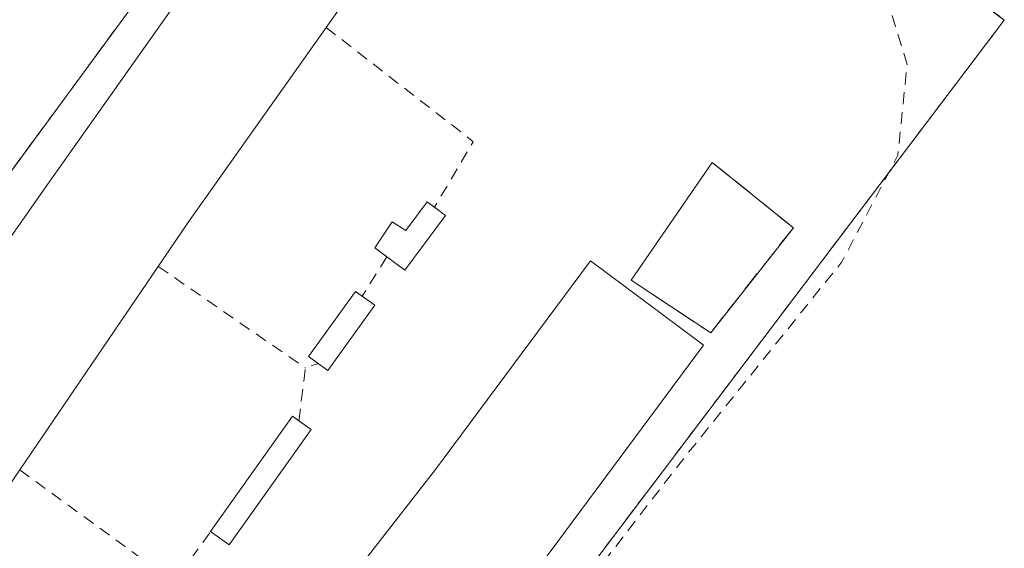
# Model space of a CAD drawing. Units: metres. Extents: x 625993 to 629511, y 4646278 to 4648653.
# Drawn here: x 628096 to 628178, y 4647171 to 4647215 of the extents above; entities that cross this region are included whole.
import ezdxf

# ---------------------------------------------------------------- set-up
doc = ezdxf.new("R2010")
doc.units = ezdxf.units.M
doc.header["$MEASUREMENT"] = 0
doc.linetypes.add('DGN Style 2', pattern=[1.6480167562047852, 0.988810053722871, -0.6592067024819142])
doc.linetypes.add('DGN Style 3', pattern=[2.307223458686699, 1.648016756204785, -0.6592067024819142])
for name, color, linetype, lineweight in [('Agrupación de edificios CxS', 7, 'Continuous', 0), ('Alambrada', 7, 'DGN Style 2', 0), ('Cultivos herbáceos CxS', 92, 'Continuous', 0), ('Curva de nivel auxiliar', 30, 'DGN Style 2', 0), ('Depósito de residuos Cxs', 6, 'Continuous', 0), ('Edificación industrial Cxs', 135, 'Continuous', 13), ('Edificación ligera', 1, 'Continuous', 0), ('Edificación ligera Cxs', 1, 'Continuous', 0), ('Muro lineal', 1, 'DGN Style 3', 13), ('Núcleo urbano CxS', 7, 'Continuous', 0), ('Valla', 7, 'DGN Style 2', 0)]:
    doc.layers.add(name, color=color, linetype=linetype, lineweight=lineweight)

# ---------------------------------------------------------------- blocks, each defined once
blk = doc.blocks.new('*U8')
at = {"layer": 'Cultivos herbáceos CxS', "color": 92, "linetype": 'Continuous', "lineweight": 0}
blk.add_polyline3d([(628140.3400999998, 4647165.4901, 242.5200999999943), (628142.8601000002, 4647168.8101, 242.5791000000027), (628177.8701, 4647215.030099999, 242.4839000000065), (628175.5676999995, 4647216.7599, 242.4520000000048), (628172.5886000004, 4647218.998199999, 242.4171999999962), (628169.0310000004, 4647221.6711, 242.4823000000033), (628130.5800999999, 4647250.5601, 242.6309000000037), (628082.7901, 4647185.5001, 242.7348000000056), (628055.2701000003, 4647147.720100001, 242.6447000000044), (628038.2500999998, 4647125.450099999, 242.8466000000044), (628059.2500999998, 4647110.9001, 242.7376999999979), (628088.8000999996, 4647090.420100001, 242.7982000000048)], close=True, dxfattribs=at)

msp = doc.modelspace()

# ---------------------------------------------------------------- linework, layer by layer
at = {"layer": 'Agrupación de edificios CxS', "color": 7, "linetype": 'Continuous', "lineweight": 0}
msp.add_polyline3d([(628038.25, 4647125.449999999, 243.3652000000002), (628055.2701000003, 4647147.720100001, 242.7831000000006), (628082.7901, 4647185.5001, 243.0013000000035), (628130.5800999999, 4647250.5601, 243.0007999999943), (628169.0310000004, 4647221.6711, 242.5801000000065), (628172.5886000004, 4647218.998199999, 242.5359000000026), (628175.5676999995, 4647216.7599, 242.545299999998), (628177.8701, 4647215.030099999, 242.4780000000028), (628142.8601000002, 4647168.8101, 243.5175000000018)], dxfattribs=at)
msp.add_polyline3d([(628140.3400999998, 4647165.4901, 243.2072999999946), (628088.8000999996, 4647090.420100001, 243.3320999999996), (628059.2500999998, 4647110.9001, 243.2655999999988), (628038.2500999998, 4647125.450099999, 243.3652000000002), (628055.2701000003, 4647147.720100001, 242.7831000000006), (628082.7901, 4647185.5001, 243.0013000000035), (628130.5800999999, 4647250.5601, 243.0007999999943), (628169.0310000004, 4647221.6711, 242.5801000000065), (628172.5886000004, 4647218.998199999, 242.5359000000026), (628175.5676999995, 4647216.7599, 242.545299999998), (628177.8701, 4647215.030099999, 242.4780000000028), (628142.8601000002, 4647168.8101, 243.5175000000018)], close=True, dxfattribs=at)
at = {"layer": 'Alambrada', "color": 7, "linetype": 'DGN Style 2', "lineweight": 0}
msp.add_polyline3d([(628059.2500999998, 4647110.9001, 243.2655999999988), (628038.2500999998, 4647125.450099999, 243.3652000000002), (628055.2701000003, 4647147.720100001, 242.7831000000006), (628082.7901, 4647185.5001, 243.0013000000035), (628130.5800999999, 4647250.5601, 243.0007999999943), (628177.8701, 4647215.030099999, 242.4780000000028), (628142.8601000002, 4647168.8101, 243.5175000000018)], dxfattribs=at)
at = {"layer": 'Cultivos herbáceos CxS', "color": 92, "linetype": 'Continuous', "lineweight": 0}
msp.add_polyline3d([(628088.8000999996, 4647090.420100001, 242.7982000000048), (628140.3400999998, 4647165.4901, 242.5200999999943), (628142.8601000002, 4647168.8101, 242.5791000000027), (628177.8701, 4647215.030099999, 242.4839000000065), (628175.5676999995, 4647216.7599, 242.4520000000048), (628172.5886000004, 4647218.998199999, 242.4171999999962), (628169.0310000004, 4647221.6711, 242.4823000000033), (628130.5800999999, 4647250.5601, 242.6309000000037), (628082.7901, 4647185.5001, 242.7348000000056), (628055.2701000003, 4647147.720100001, 242.6447000000044), (628038.2500999998, 4647125.450099999, 242.8466000000044), (628059.2500999998, 4647110.9001, 242.7376999999979), (628088.8000999996, 4647090.420100001, 242.7982000000048)], dxfattribs=at)
at = {"layer": 'Curva de nivel auxiliar', "color": 30, "linetype": 'DGN Style 2', "lineweight": 0, "elevation": 242.5, "flags": 128}
msp.add_lwpolyline([(628678.0921999998, 4646325.719900001), (628678.1699999999, 4646325.890100001), (628683.54, 4646335.440099999), (628683.5499999998, 4646340.8101), (628680.04, 4646345.870100001), (628657.5599999997, 4646363.7501), (628625.2199999997, 4646387.3201), (628605.9699999997, 4646400.0701), (628603.0999999996, 4646400.720100001), (628603.25, 4646397.920100001), (628611.8799999999, 4646384.5101), (628624.0800000001, 4646367.6601), (628626.79, 4646362.020099999), (628626.1799999997, 4646361.2501), (628624.7400000002, 4646361.610099999), (628615.8499999996, 4646368.020099999), (628604.2999999998, 4646379.020099999), (628588.2000000002, 4646397.950099999), (628582.29, 4646407.360099999), (628578.8600000005, 4646415.300100001), (628577.1299999999, 4646422.670100001), (628576.75, 4646429.090100001), (628578.6699999999, 4646442.4101), (628582.8600000005, 4646455.340100001), (628591.4699999997, 4646475.0001), (628637.9400000004, 4646563.4801), (628640.9400000004, 4646571.2601), (628641.2999999998, 4646572.860099999), (628641.1500000004, 4646573.5101), (628639.5499999998, 4646573.4101), (628633.3899999997, 4646571.1501), (628630.5199999996, 4646570.780099999), (628628.0199999996, 4646571.290100001), (628623.29, 4646573.780099999), (628611.7100000001, 4646581.300100001), (628607.1200000001, 4646583.8301), (628591.9699999997, 4646593.9901), (628586.1299999999, 4646597.0001), (628581.9500000002, 4646600.270099999), (628569.4900000002, 4646607.3101), (628562.6299999999, 4646613.270099999), (628557.6299999999, 4646615.090100001), (628553.4100000003, 4646617.1601), (628537.9900000002, 4646626.7501), (628533.9100000003, 4646629.8101), (628521.0800000001, 4646637.370100001), (628517.79, 4646639.630100001), (628506.1399999997, 4646645.420100001), (628497.25, 4646651.170100001), (628488.0700000003, 4646656.290100001), (628481.54, 4646660.9901), (628477.75, 4646663.030099999), (628462.4000000004, 4646673.440099999), (628454.8099999997, 4646677.9801), (628448.4000000004, 4646683.0701), (628447.4500000002, 4646684.3301), (628445.9400000004, 4646687.550100001), (628444.7699999996, 4646688.7401), (628442.2999999998, 4646689.590100001), (628438.4199999999, 4646689.390100001), (628435.4299999997, 4646690.360099999), (628429.6699999999, 4646693.5001), (628422.79, 4646698.450099999), (628417.0999999996, 4646701.3101), (628410.0099999999, 4646706.210100001), (628405.7800000003, 4646709.7401), (628400.0899999999, 4646712.770099999), (628396.0300000003, 4646715.700099999), (628387.7599999999, 4646720.530099999), (628381.9299999997, 4646725.7401), (628377.5999999996, 4646727.5601), (628373.3600000005, 4646729.8301), (628367.8099999997, 4646733.9001), (628352.5499999998, 4646743.550100001), (628344.7599999999, 4646748.110099999), (628340.4800000006, 4646751.850099999), (628334.8300000001, 4646758.530099999), (628331.7400000002, 4646761.050100001), (628328.5599999997, 4646762.1601), (628323.25, 4646762.2401), (628320.2300000006, 4646763.540100001), (628316.2699999996, 4646766.370100001), (628311.2400000002, 4646769.190099999), (628307.7999999998, 4646771.7601), (628300.7300000006, 4646776.2401), (628295.4500000002, 4646779.210100001), (628291.3499999996, 4646782.2301), (628285.5700000003, 4646785.380100001), (628271.6600000003, 4646794.710100001), (628265, 4646798.420100001), (628260.3200000003, 4646801.890100001), (628253.6200000001, 4646805.4801), (628249.3300000001, 4646808.530099999), (628243.8899999997, 4646811.5701), (628238.5199999996, 4646815.5001), (628226.5700000003, 4646822.420100001), (628222.6900000004, 4646825.840100001), (628222.04, 4646827.420100001), (628221.4500000002, 4646831.0701), (628220.9699999997, 4646831.9901), (628219.8099999997, 4646832.950099999), (628216.8099999997, 4646833.840100001), (628212.2300000006, 4646833.7601), (628209.7800000003, 4646834.2401), (628200.1900000004, 4646839.2501), (628192.9000000004, 4646844.140100001), (628189.7800000003, 4646845.770099999), (628183.2699999996, 4646849.950099999), (628177.8099999997, 4646853.720100001), (628173.7699999996, 4646855.9001), (628169.1299999999, 4646859.3101), (628146.6299999999, 4646873.710100001), (628140.1900000004, 4646876.350099999), (628135.4500000002, 4646879.5801), (628129.0700000003, 4646883.200099999), (628123.8899999997, 4646886.630100001), (628122, 4646887.4801), (628120.0999999996, 4646889.030099999), (628113.5999999996, 4646892.9801), (628112.2599999999, 4646894.6801), (628112.1299999999, 4646896.050100001), (628112.5999999996, 4646897.860099999), (628115.5800000001, 4646903.950099999), (628130.5099999999, 4646927.290100001), (628143.8300000001, 4646945.940099999), (628146.1299999999, 4646950.340100001), (628153.5300000003, 4646959.5001), (628156.8300000001, 4646964.5801), (628164.7100000001, 4646974.670100001), (628174.9699999997, 4646989.210100001), (628182.0099999999, 4646998.030099999), (628186.4100000003, 4647004.630100001), (628189.6100000005, 4647008.2401), (628195.1100000005, 4647013.170100001), (628195.6399999997, 4647014.210100001), (628196.75, 4647018.5101), (628202.8200000003, 4647028.940099999), (628204.79, 4647033.0701), (628204.6699999999, 4647033.790100001), (628204.0599999997, 4647033.920100001), (628202.5599999997, 4647033.470100001), (628199.8099999997, 4647031.710100001), (628191.8200000003, 4647023.120100001), (628187.1200000001, 4647019.0701), (628182.7999999998, 4647010.350099999), (628178.4800000006, 4647004.460100001), (628172.6500000004, 4646995.530099999), (628169.4600000001, 4646991.4901), (628165.0800000001, 4646985.030099999), (628161.79, 4646981.300100001), (628158.0199999996, 4646975.350099999), (628154.3399999999, 4646970.540100001), (628145.0700000003, 4646955.7501), (628140.0999999996, 4646950.030099999), (628131.5800000001, 4646937.520099999), (628121.54, 4646925.420100001), (628115.75, 4646917.2401), (628109.7800000003, 4646910.0101), (628107.4000000004, 4646907.690099999), (628101.1399999997, 4646903.3201), (628099.3799999999, 4646902.7401), (628097.1500000004, 4646903.5701), (628091.9299999997, 4646907.0101), (628085.04, 4646910.9801), (628082.2999999998, 4646912.960100001), (628069.4900000002, 4646920.5601), (628061.9699999997, 4646925.780099999), (628058.5199999996, 4646928.7301), (628057.0199999996, 4646931.3101), (628056.9400000004, 4646933.630100001), (628057.8899999997, 4646936.550100001), (628059.1200000001, 4646938.880100001), (628070.9699999997, 4646955.7401), (628089.3099999997, 4646979.2601), (628095.3499999996, 4646988.440099999), (628098.5199999996, 4646992.2301), (628103.5800000001, 4646999.200099999), (628111.4100000003, 4647011.1801), (628118.8600000005, 4647020.4001), (628129.8099999997, 4647036.640100001), (628137.9299999997, 4647046.200099999), (628140.2599999999, 4647049.610099999), (628141.0099999999, 4647051.340100001), (628141.0700000003, 4647052.4001), (628140.54, 4647053.790100001), (628137.9100000003, 4647056.440099999), (628132.5300000003, 4647058.880100001), (628119.6900000004, 4647067.5601), (628112.79, 4647073.280099999), (628099.9500000002, 4647080.640100001), (628097.1799999997, 4647082.630100001), (628091.7400000002, 4647087.340100001), (628090.3799999999, 4647089.090100001), (628090.1100000005, 4647090.550100001), (628092.0300000003, 4647095.9301), (628096.3600000005, 4647104.090100001), (628101.2699999996, 4647109.200099999), (628104.54, 4647114.620100001), (628108.29, 4647118.4801), (628111.5, 4647125.030099999), (628114.8300000001, 4647128.720100001), (628121.5800000001, 4647137.540100001), (628123.7699999996, 4647141.8301), (628126.8600000005, 4647145.8301), (628131.3600000005, 4647153.9301), (628136.2300000006, 4647160.840100001), (628144, 4647169.270099999), (628151.29, 4647178.700099999), (628164.3600000005, 4647194.9301), (628169.0199999996, 4647203.790100001), (628169.7800000003, 4647211.340100001), (628167.8200000003, 4647217.8101), (628164.2199999997, 4647223.850099999), (628157.4400000004, 4647232.020099999), (628145.2000000002, 4647243.970100001), (628120.1299999999, 4647265.270099999), (628115.3600000005, 4647267.850099999), (628108.7599999999, 4647273.640100001), (628101.3499999996, 4647277.890100001), (628096.8799999999, 4647281.970100001), (628092.2000000002, 4647285.3101), (628089.7400000002, 4647287.690099999), (628082.7999999998, 4647292.3101), (628067.6399999997, 4647304.780099999), (628056.6900000004, 4647311.860099999), (628054.1799999997, 4647314.130100001), (628047.1600000003, 4647318.9101), (628041.5499999998, 4647323.5601), (628039.2599999999, 4647325.4801), (628037.8899999997, 4647327.450099999), (628037.0499999998, 4647329.9901), (628036.6699999999, 4647332.5001), (628037.0099999999, 4647337.270099999), (628037.8600000005, 4647341.2601), (628041.0700000003, 4647346.340100001), (628040.9100000003, 4647348.050100001), (628040.3700000001, 4647349.340100001), (628039.7599999999, 4647349.720100001), (628038.6900000004, 4647349.4001), (628036.75, 4647346.9301), (628035.4100000003, 4647346.100099999), (628033.6900000004, 4647345.970100001), (628031.4400000004, 4647347.040100001), (628026.5800000001, 4647351.5101), (628022.5199999996, 4647354.0101), (628020.5999999996, 4647355.5801), (628015.3700000001, 4647361.630100001), (628005.7400000002, 4647369.540100001), (628002.2199999997, 4647374.2501), (627998.5700000003, 4647377.8101), (627991.6799999997, 4647382.800100001), (627987.9699999997, 4647386.5801), (627983.8399999999, 4647389.720100001), (627970.7800000003, 4647401.920100001), (627964.9299999997, 4647406.4001), (627963.1699999999, 4647408.2401), (627961.8099999997, 4647411.4801), (627961.8399999999, 4647415.200099999), (627962.8099999997, 4647418.3301), (627967.2199999997, 4647426.960100001), (627968.4699999997, 4647430.120100001), (627968.54, 4647433.0801), (627968.0199999996, 4647435.050100001), (627967.2300000006, 4647436.370100001), (627961.79, 4647440.860099999), (627956.5999999996, 4647443.530099999), (627951.5800000001, 4647446.890100001), (627946.8600000005, 4647449.3201), (627938.7199999997, 4647455.670100001), (627933.5199999996, 4647458.3101), (627928.6500000004, 4647462.540100001), (627919.2800000003, 4647467.970100001), (627916.2699999996, 4647470.440099999), (627912.7599999999, 4647472.600099999), (627908.1200000001, 4647476.470100001), (627900.4900000002, 4647481.0701), (627893.5599999997, 4647486.710100001), (627887.4400000004, 4647489.970100001), (627882.6399999997, 4647490.850099999), (627881.2699999996, 4647491.550100001), (627881.0599999997, 4647492.5101), (627881.6799999997, 4647493.340100001), (627884.5700000003, 4647493.9901), (627886.0800000001, 4647494.700099999), (627891.1100000005, 4647498.7501), (627895.5599999997, 4647501.7501), (627898.4000000004, 4647503.110099999), (627903.0599999997, 4647504.170100001), (627905.2100000001, 4647505.2601), (627905.9299999997, 4647506.090100001), (627906.1600000003, 4647507.5701), (627905.8300000001, 4647508.5001), (627903.6100000005, 4647511.780099999), (627899.2100000001, 4647514.170100001), (627889.9299999997, 4647520.5801), (627883.8200000003, 4647523.7601), (627881.2199999997, 4647525.6601), (627877.6500000004, 4647527.530099999), (627872.1100000005, 4647531.920100001), (627857.8300000001, 4647538.720100001), (627853.4500000002, 4647539.880100001), (627849.0899999999, 4647540.020099999), (627839.4100000003, 4647538.690099999), (627828.1799999997, 4647539.520099999), (627814.6600000003, 4647542.7501), (627798.5800000001, 4647548.6801), (627788.6699999999, 4647553.770099999), (627781.0099999999, 4647559.690099999), (627778.5499999998, 4647563.7401), (627778.4600000001, 4647565.620100001), (627779.5199999996, 4647567.5001), (627783.1600000003, 4647569.100099999), (627790.7400000002, 4647569.040100001), (627809, 4647564.630100001), (627826.8099999997, 4647560.3101), (627834.4400000004, 4647559.630100001), (627844.6500000004, 4647559.9101), (627867.8499999996, 4647562.9001), (627897.1699999999, 4647568.610099999), (627921.8799999999, 4647575.210100001), (627935.5599999997, 4647579.290100001), (627941.9800000006, 4647582.100099999), (627944.1699999999, 4647586.6501), (627946.6200000001, 4647594.300100001), (627951.9299999997, 4647600.2601), (627959.5800000001, 4647605.780099999), (627969.79, 4647611.460100001), (627983.6200000001, 4647617.710100001), (627995.4299999997, 4647621.790100001), (628002.3899999997, 4647622.870100001), (628006.0800000001, 4647622.210100001), (628008.5499999998, 4647620.690099999), (628012.3200000003, 4647615.350099999), (628015.6399999997, 4647606.200099999), (628019.5499999998, 4647589.5101), (628026.6600000003, 4647551.470100001), (628030.9900000002, 4647532.120100001), (628034.8099999997, 4647519.840100001), (628043.6500000004, 4647499.780099999), (628045.2599999999, 4647493.040100001), (628045.4199999999, 4647486.420100001), (628042.2000000002, 4647471.1601), (628037.2100000001, 4647458.4001), (628029.0099999999, 4647442.100099999), (628028.3300000001, 4647438.1601), (628028.0599999997, 4647430.640100001), (628028.5899999999, 4647426.5001), (628029.4000000004, 4647423.9001), (628030.6799999997, 4647422.0801), (628032.5300000003, 4647421.040100001), (628034.4500000002, 4647421.030099999), (628037.8399999999, 4647421.720100001), (628046.2000000002, 4647424.720100001), (628056, 4647429.9101), (628064.4000000004, 4647434.380100001), (628070.0999999996, 4647435.220100001), (628072.6500000004, 4647434.220100001), (628075.2800000003, 4647431.7301), (628079.5899999999, 4647422.9101), (628081.7199999997, 4647414.770099999), (628083.0199999996, 4647405.590100001), (628083.0999999996, 4647394.4801), (628082.4600000001, 4647391.590100001), (628080.9000000004, 4647389.120100001), (628076.2999999998, 4647385.840100001), (628074.1399999997, 4647383.890100001), (628073.6299999999, 4647382.3101), (628075.3600000005, 4647380.7501), (628079.1900000004, 4647380.290100001), (628087.5099999999, 4647381.450099999), (628096.5800000001, 4647384.4001), (628103.4199999999, 4647387.920100001), (628108.7699999996, 4647391.9901), (628113.7800000003, 4647397.540100001), (628117.4699999997, 4647403.2601), (628123.1399999997, 4647415.720100001), (628132.6299999999, 4647441.690099999), (628134.4000000004, 4647446.0701), (628134.8200000003, 4647449.380100001), (628135.2000000002, 4647458.8101), (628134.2599999999, 4647471.920100001), (628135.2400000002, 4647479.0601), (628135.0300000003, 4647493.5001), (628135.25, 4647496.860099999), (628136.6399999997, 4647501.190099999), (628141.4900000002, 4647509.700099999), (628142.8300000001, 4647512.8301), (628143.4000000004, 4647518.7501), (628144.7599999999, 4647523.280099999), (628145.4600000001, 4647528.850099999), (628148.2599999999, 4647540.940099999), (628150.7300000006, 4647545.870100001), (628157.0499999998, 4647553.0101), (628158.4600000001, 4647555.0601), (628159.3700000001, 4647557.550100001), (628159.3799999999, 4647560.700099999), (628159.9600000001, 4647562.170100001), (628161.0999999996, 4647563.040100001), (628164.29, 4647564.4101), (628165.5599999997, 4647565.5101), (628166.6500000004, 4647567.0101), (628168.0499999998, 4647569.9801), (628169.9699999997, 4647576.5101), (628175.4699999997, 4647586.5101), (628177.7300000006, 4647592.720100001), (628178.8300000001, 4647594.040100001), (628182.1200000001, 4647596.710100001), (628186.3099999997, 4647602.710100001), (628196.5899999999, 4647622.0701), (628197.9000000004, 4647625.6601), (628199.4500000002, 4647631.700099999), (628204.1699999999, 4647638.4301), (628207.6799999997, 4647642.280099999), (628209.4600000001, 4647645.710100001), (628211.8099999997, 4647649.140100001), (628216.0999999996, 4647657.520099999), (628217.7800000003, 4647661.690099999), (628220.1399999997, 4647665.3201), (628222.3700000001, 4647670.1501), (628224.3899999997, 4647675.780099999), (628227.2800000003, 4647680.710100001), (628233.1500000004, 4647696.210100001), (628237.4500000002, 4647705.5801), (628239.2800000003, 4647711.140100001), (628243.29, 4647721.1801), (628248.9699999997, 4647732.850099999), (628253.7699999996, 4647744.590100001), (628261.4100000003, 4647759.4101), (628264.25, 4647766.780099999), (628269.6100000005, 4647784.6801), (628271.1900000004, 4647792.800100001), (628272.5800000001, 4647797.600099999), (628276.1600000003, 4647813.0801), (628276.0199999996, 4647821.620100001), (628277.5, 4647831.550100001), (628279.1100000005, 4647835.200099999), (628281.8899999997, 4647838.790100001), (628284.5899999999, 4647846.0101), (628282.4199999999, 4647849.5701), (628281.8899999997, 4647851.5101), (628283, 4647862.9801), (628282.7300000006, 4647865.280099999), (628282.2599999999, 4647866.2501), (628281.1500000004, 4647867.4101), (628277.3099999997, 4647869.6601), (628266.5999999996, 4647873.7601), (628262.1900000004, 4647875.9801), (628257.75, 4647877.0601), (628253.3300000001, 4647879.290100001), (628245.1799999997, 4647882.370100001), (628231.8899999997, 4647888.0001), (628227.8899999997, 4647888.840100001), (628222.79, 4647888.6801), (628213.6699999999, 4647885.620100001), (628209.6500000004, 4647884.620100001), (628200.1299999999, 4647882.6801), (628192.9900000002, 4647882.020099999), (628191.9100000003, 4647881.120100001), (628190.7300000006, 4647877.340100001), (628189.75, 4647876.600099999), (628188.9800000006, 4647876.600099999), (628188.2199999997, 4647877.540100001), (628188.0099999999, 4647879.140100001), (628188.2100000001, 4647880.870100001), (628189.5300000003, 4647883.920100001), (628189.4400000004, 4647884.7401), (628188.6500000004, 4647886.0601), (628182.2999999998, 4647891.220100001), (628176, 4647897.110099999), (628170.0199999996, 4647903.290100001), (628168.7599999999, 4647904.0701), (628167.4500000002, 4647904.110099999), (628166.4800000006, 4647903.450099999), (628164.54, 4647900.640100001), (628160.5599999997, 4647897.8101), (628159.3200000003, 4647894.9101), (628154.6299999999, 4647889.290100001), (628151.7300000006, 4647885.270099999), (628149.4400000004, 4647883.4301), (628145.6799999997, 4647881.9101), (628143.2300000006, 4647880.050100001), (628141.54, 4647878.1501), (628137.8300000001, 4647872.640100001), (628133.1100000005, 4647868.170100001), (628130.5099999999, 4647864.710100001), (628129.5700000003, 4647864.0801), (628127.7400000002, 4647863.920100001), (628126.2599999999, 4647863.370100001), (628119, 4647859.370100001), (628116, 4647858.5701), (628113.5899999999, 4647859.2401), (628107.3399999999, 4647863.390100001), (628102.8899999997, 4647867.270099999), (628099.0499999998, 4647869.780099999), (628093.8600000005, 4647873.7601), (628089.8200000003, 4647875.5801), (628086.4000000004, 4647875.6501), (628078.8200000003, 4647873.470100001), (628072.4400000004, 4647870.0001), (628064.7300000006, 4647866.4301), (628059.6200000001, 4647863.0101), (628048.5999999996, 4647856.7601), (628039.7300000006, 4647852.040100001), (628033.7400000002, 4647849.2401), (628025.2999999998, 4647843.190099999), (628024.9199999999, 4647842.600099999), (628025.0599999997, 4647842.170100001), (628027.4199999999, 4647841.8201), (628027.9199999999, 4647841.470100001), (628030.0300000003, 4647836.870100001), (628033.9199999999, 4647831.950099999), (628052.0099999999, 4647814.040100001), (628054.2699999996, 4647812.550100001), (628059.7300000006, 4647811.770099999), (628060.3300000001, 4647811.200099999), (628060.5599999997, 4647810.350099999), (628059.9400000004, 4647808.140100001), (628057.4900000002, 4647804.620100001), (628048.6299999999, 4647796.350099999), (628039.5999999996, 4647789.220100001), (628034.5800000001, 4647786.100099999), (628027.5499999998, 4647781.0601), (628026.1600000003, 4647780.450099999), (628026.1299999999, 4647780.890100001), (628026.9600000001, 4647782.120100001), (628029.7400000002, 4647785.0601), (628037.0499999998, 4647789.870100001), (628049.7000000002, 4647801.050100001), (628050.4400000004, 4647802.530099999), (628050.5899999999, 4647804.100099999), (628049.9000000004, 4647809.950099999), (628048.9600000001, 4647811.9101), (628044.7100000001, 4647816.6801), (628039.3300000001, 4647821.340100001), (628032.0300000003, 4647828.9901), (628027.0800000001, 4647833.220100001), (628025.1500000004, 4647834.020099999), (628021.8200000003, 4647834.1501), (628016.0599999997, 4647835.600099999), (628011.6399999997, 4647835.970100001), (628009.4800000006, 4647836.850099999), (627998.1600000003, 4647846.0801), (627992.8300000001, 4647849.8101), (627989.0099999999, 4647851.9801), (627978.1200000001, 4647861.9001), (627971.4500000002, 4647865.2401), (627967.6799999997, 4647868.340100001), (627960.5, 4647872.3301), (627956.2599999999, 4647874.280099999), (627945.9400000004, 4647877.970100001), (627938.5199999996, 4647879.040100001), (627934.6200000001, 4647878.8201), (627931.9100000003, 4647877.4301), (627926.1200000001, 4647872.790100001), (627920.8099999997, 4647870.300100001), (627914.7300000006, 4647866.290100001), (627905.0199999996, 4647858.920100001), (627898.2699999996, 4647856.530099999), (627893.6799999997, 4647855.630100001), (627890.2400000002, 4647855.840100001), (627886.8399999999, 4647856.5001), (627875.2999999998, 4647859.5601), (627870.8499999996, 4647861.100099999), (627862.4600000001, 4647863.0001), (627857.8399999999, 4647864.5101), (627846.8300000001, 4647866.610099999), (627843.4400000004, 4647866.4901), (627842.6600000003, 4647866.100099999), (627842.1100000005, 4647865.2501), (627842.3399999999, 4647863.9801), (627843.2400000002, 4647863.050100001), (627844.25, 4647863.0101), (627847.0300000003, 4647864.130100001), (627848.5099999999, 4647864.2501), (627862.0899999999, 4647859.940099999), (627866.9800000006, 4647857.6601), (627871.5300000003, 4647856.2501), (627876.4699999997, 4647854.2401), (627883.1699999999, 4647850.850099999), (627889.1299999999, 4647846.720100001), (627890.9000000004, 4647845.030099999), (627893.5099999999, 4647840.530099999), (627894.6399999997, 4647836.5001), (627897.7800000003, 4647831.2301), (627904.3499999996, 4647818.220100001), (627905.7599999999, 4647816.530099999), (627907.9800000006, 4647815.0001), (627910.1399999997, 4647812.170100001), (627910.7999999998, 4647808.800100001), (627911.8200000003, 4647808.050100001), (627911.8200000003, 4647804.700099999), (627912.2199999997, 4647802.890100001), (627914.9199999999, 4647798.420100001), (627917.6600000003, 4647790.690099999), (627920.2300000006, 4647784.940099999), (627921.7100000001, 4647780.780099999), (627927.0999999996, 4647773.8201), (627931.2800000003, 4647769.210100001), (627939.1900000004, 4647753.970100001), (627942.8799999999, 4647748.780099999), (627943.5700000003, 4647747.110099999), (627943.8700000001, 4647745.3201), (627943.4000000004, 4647742.800100001), (627941.4400000004, 4647738.5101), (627940.0300000003, 4647736.2501), (627938.0999999996, 4647734.4901), (627922.9100000003, 4647725.5801), (627905.9400000004, 4647717.870100001), (627895.6699999999, 4647712.1801), (627876.5800000001, 4647698.540100001), (627857.4699999997, 4647682.960100001), (627852, 4647679.2301), (627847.2400000002, 4647675.800100001), (627840.2400000002, 4647671.540100001), (627831.2100000001, 4647664.210100001), (627829.0499999998, 4647662.800100001), (627827.9800000006, 4647662.4801), (627826.6799999997, 4647662.7501), (627825.7199999997, 4647663.630100001), (627825.2300000006, 4647664.9801), (627825.4299999997, 4647667.950099999), (627827.0499999998, 4647673.790100001), (627827.7800000003, 4647678.880100001), (627828.9400000004, 4647683.2601), (627829.9199999999, 4647689.8201), (627838.1799999997, 4647736.940099999), (627841.4299999997, 4647757.4001), (627842.6399999997, 4647778.4301), (627842.1200000001, 4647790.4001), (627840.5599999997, 4647799.6801), (627837.3099999997, 4647804.790100001), (627831.8499999996, 4647807.540100001), (627804.4000000004, 4647816.6501), (627781.7599999999, 4647826.2601), (627770.6500000004, 4647830.0101), (627761.8499999996, 4647831.920100001), (627753.5800000001, 4647834.270099999), (627746.5199999996, 4647835.6801), (627742.6799999997, 4647836.770099999), (627727.1200000001, 4647837.800100001), (627724.8399999999, 4647838.370100001), (627722.1200000001, 4647839.800100001), (627720.79, 4647840.0801), (627714.75, 4647839.1501), (627710.5700000003, 4647838.860099999), (627696.5700000003, 4647838.420100001), (627689.8399999999, 4647838.7301), (627688.3899999997, 4647839.5001), (627687.2000000002, 4647840.710100001), (627686.5, 4647842.1601), (627686.5199999996, 4647843.300100001), (627688, 4647846.920100001), (627693.5499999998, 4647855.390100001), (627688.1299999999, 4647852.0701), (627676.5800000001, 4647847.460100001), (627674, 4647847.140100001), (627671.4100000003, 4647847.2401), (627666.4800000006, 4647848.4901), (627653.5800000001, 4647856.460100001), (627642.2000000002, 4647864.200099999), (627638.0599999997, 4647866.2401), (627632.0700000003, 4647870.200099999), (627628.1399999997, 4647873.6601), (627625.9400000004, 4647876.8301), (627625.3200000003, 4647879.460100001), (627625.0300000003, 4647882.9001), (627625.7800000003, 4647889.120100001), (627634.2999999998, 4647914.270099999), (627635.2599999999, 4647920.0101), (627634.9800000006, 4647926.090100001), (627633.7000000002, 4647930.0801), (627631.0899999999, 4647934.1501), (627627.6699999999, 4647937.340100001), (627622.54, 4647940.2601), (627613.9100000003, 4647942.800100001), (627601.9000000004, 4647944.1601), (627582.1500000004, 4647944.540100001), (627571.1500000004, 4647945.460100001), (627569.3099999997, 4647946.520099999), (627569.4000000004, 4647948.300100001), (627575.7800000003, 4647951.5601), (627586.7999999998, 4647954.200099999), (627592.75, 4647956.7301), (627596.8300000001, 4647960.1601), (627600.3099999997, 4647965.0801), (627604.0800000001, 4647972.890100001), (627610.3300000001, 4647987.850099999), (627617.2300000006, 4647999.520099999), (627621.8899999997, 4648004.120100001), (627625.9600000001, 4648006.6801), (627631.2300000006, 4648008.100099999), (627635.5499999998, 4648007.520099999), (627640.1799999997, 4648005.220100001), (627646.7100000001, 4647999.960100001), (627660.0499999998, 4647986.110099999), (627671.3499999996, 4647973.780099999), (627675.6600000003, 4647969.960100001), (627678.4699999997, 4647968.640100001), (627681.25, 4647968.840100001), (627685.3499999996, 4647971.140100001), (627694.6500000004, 4647979.5001), (627703.8899999997, 4647988.4101), (627711.54, 4647994.120100001), (627715.3799999999, 4647995.0001), (627718.7199999997, 4647994.040100001), (627729.2000000002, 4647985.620100001), (627743.6200000001, 4647971.1801), (627759.7100000001, 4647955.600099999), (627778.3700000001, 4647939.8201), (627795.4500000002, 4647927.1801), (627806.2400000002, 4647921.800100001), (627809.5700000003, 4647921.4301), (627813.0899999999, 4647922.100099999), (627818.0800000001, 4647925.520099999), (627821.2699999996, 4647931.020099999), (627821.9800000006, 4647934.9801), (627821.4400000004, 4647938.960100001), (627818.2300000006, 4647945.620100001), (627812.9400000004, 4647952.620100001), (627795.0800000001, 4647970.780099999), (627780.8799999999, 4647983.460100001), (627777.3399999999, 4647987.630100001), (627776.6699999999, 4647990.4801), (627777.7300000006, 4647993.420100001), (627781.0700000003, 4647997.460100001), (627789.6600000003, 4648005.290100001), (627795.2699999996, 4648011.670100001), (627795.1600000003, 4648013.210100001), (627793.2699999996, 4648012.870100001), (627784.1600000003, 4648007.1501), (627774.9400000004, 4648002.700099999), (627768.9100000003, 4648002.5001), (627761.6500000004, 4648005.050100001), (627754.0800000001, 4648009.8301), (627735.9400000004, 4648025.2401), (627707.6500000004, 4648052.8201), (627703.7300000006, 4648056.210100001), (627699.5899999999, 4648061.4101), (627691.2999999998, 4648068.1501), (627687.7199999997, 4648071.700099999), (627677.6799999997, 4648080.1601), (627676.4400000004, 4648081.790100001), (627675.8399999999, 4648084.7601), (627674.7999999998, 4648085.870100001), (627671.0099999999, 4648087.3101), (627668.5099999999, 4648087.850099999), (627662.0700000003, 4648086.880100001), (627653.2000000002, 4648088.4001), (627649.3099999997, 4648088.380100001), (627644.6500000004, 4648087.800100001), (627638.5099999999, 4648089.200099999), (627629.8300000001, 4648090.3101), (627618.9500000002, 4648090.870100001), (627613.4100000003, 4648091.6501), (627607.2100000001, 4648091.200099999), (627600.75, 4648092.710100001), (627595.8200000003, 4648094.3201), (627594.3499999996, 4648094.970100001), (627594, 4648095.620100001), (627595, 4648096.370100001), (627597.3799999999, 4648096.530099999), (627604.29, 4648094.770099999), (627613.7000000002, 4648094.6801), (627625.6799999997, 4648093.300100001), (627642.2000000002, 4648092.350099999), (627650.3200000003, 4648091.360099999), (627659.9900000002, 4648091.100099999), (627663.3499999996, 4648091.4101), (627667.9100000003, 4648093.0801), (627679.8300000001, 4648095.940099999), (627685.2199999997, 4648098.690099999), (627701.2199999997, 4648104.440099999), (627707.3300000001, 4648107.220100001), (627712.7100000001, 4648110.140100001), (627722.2000000002, 4648113.8301), (627725.3899999997, 4648115.6801), (627730.3099999997, 4648120.030099999), (627737.3499999996, 4648125.0801), (627745.6200000001, 4648129.1501), (627752.9000000004, 4648133.770099999), (627755.8399999999, 4648135.2401), (627766.6299999999, 4648138.4801), (627777.5999999996, 4648139.920100001), (627782.25, 4648140.850099999), (627792.9900000002, 4648144.700099999), (627799, 4648144.9801), (627807.4400000004, 4648146.030099999), (627812.5499999998, 4648145.590100001), (627820.1399999997, 4648143.620100001), (627823.8600000005, 4648142.3301), (627829.5599999997, 4648139.7301), (627846.6600000003, 4648133.8201), (627865.9800000006, 4648128.090100001), (627875.04, 4648126.880100001), (627880.7800000003, 4648125.720100001), (627892.3799999999, 4648124.7401), (627899.4600000001, 4648122.3301), (627904.6100000005, 4648119.280099999), (627906.5800000001, 4648119.3201), (627907.4000000004, 4648120.050100001), (627907.6100000005, 4648121.050100001), (627906.0999999996, 4648123.0701), (627906.4299999997, 4648124.170100001), (627907.54, 4648124.870100001), (627912.79, 4648126.950099999), (627914.1799999997, 4648128.090100001), (627915.04, 4648129.5001), (627915.1399999997, 4648131.090100001), (627913.9400000004, 4648134.8101), (627912.9299999997, 4648136.270099999), (627911.5700000003, 4648137.1601), (627907.29, 4648138.550100001), (627898.8700000001, 4648139.7401), (627897.0199999996, 4648139.4901), (627893.2400000002, 4648138.1801), (627889.2100000001, 4648137.790100001), (627879.9199999999, 4648138.860099999), (627868.0300000003, 4648138.850099999), (627863.1900000004, 4648138.530099999), (627862.1699999999, 4648138.6601), (627858.9500000002, 4648140.020099999), (627853.7100000001, 4648140.100099999), (627849.5899999999, 4648142.130100001), (627843.4699999997, 4648144.4301), (627839.7300000006, 4648145.4801), (627837.2199999997, 4648146.790100001), (627835.9299999997, 4648148.100099999), (627834.1699999999, 4648150.9001), (627832.3600000005, 4648154.460100001), (627831.6600000003, 4648156.870100001), (627832.4400000004, 4648161.840100001), (627833.6900000004, 4648166.1501), (627834.25, 4648172.840100001), (627835.8600000005, 4648178.9001), (627837.4600000001, 4648182.290100001), (627837.8799999999, 4648186.540100001), (627839.6500000004, 4648191.390100001), (627841.2400000002, 4648197.380100001), (627841.8099999997, 4648202.720100001), (627844.3600000005, 4648216.710100001), (627845.3300000001, 4648219.170100001), (627847.3799999999, 4648221.800100001), (627849.7400000002, 4648223.1501), (627852.1399999997, 4648223.450099999), (627861.3300000001, 4648223.140100001), (627870.0499999998, 4648222.3301), (627874.1699999999, 4648222.420100001), (627878.8399999999, 4648221.4801), (627887.4699999997, 4648221.2501), (627895.5700000003, 4648219.8201), (627898.9400000004, 4648219.890100001), (627902.0099999999, 4648220.5601), (627904.1299999999, 4648219.9001), (627907.2699999996, 4648219.460100001), (627916.4699999997, 4648219.4301), (627921.8700000001, 4648218.090100001), (627928.2800000003, 4648219.0101), (627937.0199999996, 4648218.2501), (627941.8899999997, 4648219.120100001), (627943.8300000001, 4648218.470100001), (627946.3099999997, 4648216.530099999), (627947.8700000001, 4648215.9001), (627950.1900000004, 4648215.700099999), (627952.5800000001, 4648216.200099999), (627955.5, 4648217.530099999), (627957.5199999996, 4648219.0801), (627959.4600000001, 4648221.780099999), (627961.04, 4648224.770099999), (627962.1600000003, 4648228.4101), (627963.6699999999, 4648236.670100001), (627963.4500000002, 4648238.370100001), (627962.8700000001, 4648239.2301), (627962.0700000003, 4648239.700099999), (627961.2100000001, 4648239.640100001), (627960.0099999999, 4648238.8201), (627957.4500000002, 4648233.880100001), (627956.1299999999, 4648232.950099999), (627954.7000000002, 4648233.1601), (627952.8700000001, 4648234.390100001), (627951.9699999997, 4648235.920100001), (627951.4100000003, 4648238.790100001), (627950.7400000002, 4648238.840100001), (627949.4000000004, 4648237.280099999), (627948.2300000006, 4648234.890100001), (627947.4800000006, 4648229.610099999), (627945.7000000002, 4648227.5601), (627944.0099999999, 4648226.4301), (627940.4800000006, 4648225.6501), (627936.0800000001, 4648222.920100001), (627932.04, 4648222.1501), (627927.3200000003, 4648222.110099999), (627919.9100000003, 4648223.040100001), (627905.9600000001, 4648223.470100001), (627892.3799999999, 4648225.210100001), (627878.6900000004, 4648225.620100001), (627867.4400000004, 4648227.1501), (627856.2100000001, 4648227.7401), (627850.4800000006, 4648229.440099999), (627844.8700000001, 4648232.720100001), (627842.75, 4648233.290100001), (627839.8799999999, 4648233.050100001), (627832.2999999998, 4648230.0801), (627826.9699999997, 4648229.5701), (627818.2699999996, 4648230.100099999), (627812.6200000001, 4648230.090100001), (627806.9400000004, 4648231.270099999), (627803.2300000006, 4648231.6801), (627785.0800000001, 4648232.040100001), (627775.2300000006, 4648233.860099999), (627773.4800000006, 4648234.460100001), (627769.6799999997, 4648236.6501), (627762.25, 4648243.5001), (627758.7000000002, 4648247.7301), (627750.4299999997, 4648255.550100001), (627740.8700000001, 4648266.170100001), (627736.3899999997, 4648270.360099999), (627733.2400000002, 4648274.3201), (627727.79, 4648278.7301), (627720.0899999999, 4648287.870100001), (627718.29, 4648291.620100001), (627717.7999999998, 4648294.0801), (627717.9400000004, 4648312.5801), (627717.6500000004, 4648319.350099999), (627717.9100000003, 4648324.0001), (627720.4400000004, 4648338.380100001), (627724.5, 4648352.190099999), (627726.0099999999, 4648360.630100001), (627734.25, 4648387.3101), (627738.2699999996, 4648394.610099999), (627740.6799999997, 4648396.2401), (627743.9199999999, 4648396.100099999), (627748.6799999997, 4648392.0701), (627753.8499999996, 4648382.300100001), (627759.6799999997, 4648361.3301), (627763.9199999999, 4648347.350099999), (627766.0099999999, 4648344.0801), (627768.8799999999, 4648341.7501), (627774.7100000001, 4648338.5101), (627780.7000000002, 4648331.840100001), (627785.7999999998, 4648323.040100001), (627789.9299999997, 4648317.200099999), (627792.0700000003, 4648317.090100001), (627793.5999999996, 4648319.030099999), (627795.9900000002, 4648328.5101), (627799.3300000001, 4648339.6801), (627802.4900000002, 4648344.1501), (627808.4299999997, 4648349.300100001), (627823.7999999998, 4648357.9101), (627843.2400000002, 4648366.090100001), (627854.9100000003, 4648369.8301), (627863.9299999997, 4648371.5701), (627872.3700000001, 4648371.610099999), (627882.3399999999, 4648368.9101), (627890.3300000001, 4648364.8301), (627900.5499999998, 4648358.2601), (627917.9500000002, 4648345.460100001), (627931.8300000001, 4648333.290100001), (627942.8399999999, 4648322.4001), (627951.1299999999, 4648314.880100001), (627953.5700000003, 4648313.9301), (627953.3200000003, 4648315.9001), (627948.3099999997, 4648323.040100001), (627939.4100000003, 4648333.100099999), (627919.3499999996, 4648355.0701), (627908.04, 4648369.2501), (627897.6699999999, 4648385.030099999), (627889.6100000005, 4648400.020099999), (627875.9500000002, 4648432.0801), (627858.29, 4648483.440099999), (627856.25, 4648490.090100001), (627855.1100000005, 4648495.2601), (627849.6399999997, 4648513.4801), (627849.6200000001, 4648519.3201), (627850.9600000001, 4648523.5101), (627853.3399999999, 4648527.130100001), (627857.3200000003, 4648530.7401), (627861.8799999999, 4648533.300100001), (627867.7199999997, 4648535.0101), (627875.5700000003, 4648534.7401), (627879.4900000002, 4648533.340100001), (627883.9600000001, 4648530.5001), (627889.5899999999, 4648524.530099999), (627895.4600000001, 4648514.4801), (627903.79, 4648492.550100001), (627911.6399999997, 4648472.770099999), (627916.8099999997, 4648464.7301), (627922.3399999999, 4648459.860099999), (627930.3899999997, 4648455.970100001), (627946.4000000004, 4648451.340100001), (627998.6699999999, 4648438.2301), (628073.4299999997, 4648416.4901), (628140.4400000004, 4648395.460100001), (628180.5300000003, 4648382.8201), (628191.6600000003, 4648378.600099999), (628196.5099999999, 4648375.7301), (628198.8499999996, 4648372.8301), (628199.2800000003, 4648368.700099999), (628195.1900000004, 4648359.290100001), (628188, 4648348.9801), (628182.54, 4648341.600099999), (628182.0899999999, 4648339.620100001), (628183.54, 4648339.7401), (628187.7599999999, 4648343.030099999), (628192.8099999997, 4648348.530099999), (628205.3399999999, 4648365.770099999), (628209.7400000002, 4648373.8101), (628211.04, 4648378.360099999), (628210.4299999997, 4648381.600099999), (628207.3300000001, 4648384.590100001), (628197.1200000001, 4648388.530099999), (628186.1200000001, 4648392.530099999), (628182.0700000003, 4648396.4301), (628180.6699999999, 4648401.380100001), (628181.2599999999, 4648408.530099999), (628181.3180999998, 4648408.726100001)], dxfattribs=at)
at = {"layer": 'Depósito de residuos Cxs', "color": 6, "linetype": 'Continuous', "lineweight": 0, "extrusion": (0.09397115473250373, 0.1363520508066523, 0.9861934598845502), "elevation": 692923.8628370883, "flags": 128}
msp.add_lwpolyline([(2119920.193499581, -4125138.768176718), (2119920.193499581, -4125150.823930172)], dxfattribs=at)
at = {"layer": 'Depósito de residuos Cxs', "color": 6, "linetype": 'Continuous', "lineweight": 0, "extrusion": (-0.05013279526858025, 0.04030299567978864, 0.9979290412538326), "elevation": 156047.8305890551, "flags": 128}
msp.add_lwpolyline([(-4015486.361926865, -2417145.584861603), (-4015486.361926865, -2417136.910082089)], dxfattribs=at)
at = {"layer": 'Depósito de residuos Cxs', "color": 6, "linetype": 'Continuous', "lineweight": 0, "extrusion": (0.0942025672482313, 0.03662564741191007, 0.9948791073670716), "elevation": 229623.4704269252, "flags": 128}
msp.add_lwpolyline([(4103717.415181214, -2257832.794628713), (4103711.770106078, -2257823.169812712), (4103718.236028927, -2257818.563198474)], dxfattribs=at)
at = {"layer": 'Depósito de residuos Cxs', "color": 6, "linetype": 'Continuous', "lineweight": 0}
msp.add_3dface([(628160.3233000003, 4647197.762, 243.7770000000019), (628153.4441999998, 4647189.0307, 244.7498000000051), (628146.8295999998, 4647193.396400001, 245.215400000001), (628153.5763999998, 4647203.186000001, 243.2189999999973)], dxfattribs=at)
at = {"layer": 'Edificación industrial Cxs', "color": 135, "linetype": 'Continuous', "lineweight": 13, "flags": 128}
for points, elevation in [([(628095.9647000004, 4647177.645300001), (628083.5971999997, 4647159.5021), (628073.9663000006, 4647166.6987), (628086.5701000001, 4647184.710100001), (628098.2801000001, 4647201.370100001), (628129.6401000004, 4647245.6501), (628137.1700999998, 4647240.3301), (628126.1801000005, 4647224.780099999), (628123.3101000005, 4647220.7601), (628125.0601000005, 4647219.5101), (628121.9200999998, 4647215.0701), (628109.9501, 4647198.162000001), (628107.4890999999, 4647194.5516)], 246.0638999999937), ([(628138.3400999998, 4647168.4901), (628130.9181000004, 4647158.3247), (628121.1549000005, 4647165.6272), (628130.5500999996, 4647177.670100001), (628143.4401000004, 4647195.0101), (628152.3701, 4647188.370100001), (628152.8501000004, 4647188.0101), (628140.0800999999, 4647170.8301)], 245.3242000000027)]:
    msp.add_lwpolyline(points, close=True, dxfattribs=dict(at, elevation=elevation))
at = {"layer": 'Edificación industrial Cxs', "color": 135, "linetype": 'Continuous', "lineweight": 13, "extrusion": (-0.7924574709984187, 0.5641287287675186, 0.2318834492540036), "elevation": 2123924.471724954, "flags": 128}
msp.add_lwpolyline([(-4150180.204084674, -506050.8938453179), (-4150160.296265651, -506050.6696341226), (-4150155.927787301, -506050.2861826057)], dxfattribs=at)
at = {"layer": 'Edificación industrial Cxs', "color": 135, "linetype": 'Continuous', "lineweight": 13, "extrusion": (-0.03890378317206774, -0.05707186746724009, 0.9976117970426687), "elevation": -289414.6489498088, "flags": 128}
msp.add_lwpolyline([(-2098532.099707796, 4183699.136667806), (-2098532.099707796, 4183678.627120503)], dxfattribs=at)
at = {"layer": 'Edificación industrial Cxs', "color": 135, "linetype": 'Continuous', "lineweight": 13}
for points in [[(628083.5971999997, 4647159.5021, 242.7776000000013), (628073.9663000006, 4647166.6987, 242.8199000000022), (628086.5701000001, 4647184.710100001, 243.9771999999939), (628098.2801000001, 4647201.370100001, 245.3953000000038), (628129.6401000004, 4647245.6501, 244.116200000004), (628137.1700999998, 4647240.3301, 244.0829999999987)], [(628126.1801000005, 4647224.780099999, 245.5647000000026), (628123.3101000005, 4647220.7601, 246.0638999999938), (628125.0601000005, 4647219.5101, 244.9556000000011), (628121.9200999998, 4647215.0701, 245.2654999999941), (628121.4529999997, 4647214.410300001, 245.1760000000068)], [(628138.3400999998, 4647168.4901, 244.4247999999934), (628130.9181000004, 4647158.3247, 242.8766999999934), (628121.1549000005, 4647165.6272, 242.5063999999984), (628130.5500999996, 4647177.670100001, 245.2149999999965), (628143.4401000004, 4647195.0101, 244.3335999999981), (628152.3701, 4647188.370100001, 245.3242000000027), (628152.8501000004, 4647188.0101, 245.1778000000049), (628140.0800999999, 4647170.8301, 245.1031999999978)]]:
    msp.add_polyline3d(points, dxfattribs=at)
at = {"layer": 'Edificación ligera', "color": 1, "linetype": 'Continuous', "lineweight": 0, "extrusion": (0.002402707636255528, -0.001775971418787683, 0.9999955364508056), "elevation": -6501.053452245416, "flags": 128}
msp.add_lwpolyline([(628128.0689675928, 4647195.252320631), (628128.9840731204, 4647194.575919565)], dxfattribs=at)
at = {"layer": 'Edificación ligera', "color": 1, "linetype": 'Continuous', "lineweight": 0, "extrusion": (0.04486874661721806, 0.07388089966587558, 0.9962571998442775), "elevation": 371764.8097296175, "flags": 128}
msp.add_lwpolyline([(1875406.420902902, -4282014.408367609), (1875406.935162585, -4282008.734961207), (1875408.789858302, -4282008.901553892)], dxfattribs=at)
at = {"layer": 'Edificación ligera', "color": 1, "linetype": 'Continuous', "lineweight": 0, "extrusion": (-0.01015170724204961, 0.007304099446474747, 0.99992179342754), "elevation": 27810.31907877223, "flags": 128}
msp.add_lwpolyline([(628094.5503636255, 4647112.903848869), (628095.595373226, 4647112.152028813)], dxfattribs=at)
at = {"layer": 'Edificación ligera', "color": 1, "linetype": 'Continuous', "lineweight": 0, "extrusion": (-0.03990563940904749, 0.04323360429865677, 0.9982676972649682), "elevation": 176091.9962555105, "flags": 128}
msp.add_lwpolyline([(-3613560.21596937, -2983639.223955626), (-3613553.669372673, -2983637.882926305), (-3613553.469890694, -2983638.860229042)], dxfattribs=at)
at = {"layer": 'Edificación ligera', "color": 1, "linetype": 'Continuous', "lineweight": 0, "extrusion": (-0.004585940626779823, 0.01664284755437369, 0.9998509812836359), "elevation": 74704.87205665783, "flags": 128}
msp.add_lwpolyline([(-1840063.180268909, -4312693.300679279), (-1840072.296374042, -4312700.738501557), (-1840072.707383713, -4312700.234536964)], dxfattribs=at)
at = {"layer": 'Edificación ligera', "color": 1, "linetype": 'Continuous', "lineweight": 0, "extrusion": (0.01319983355746482, -0.009375533942826992, 0.9998689232881188), "elevation": -35035.68433414467, "flags": 128}
msp.add_lwpolyline([(628061.2539701501, 4647057.484196564), (628062.2661473037, 4647056.765364971)], dxfattribs=at)
at = {"layer": 'Edificación ligera', "color": 1, "linetype": 'Continuous', "lineweight": 0, "extrusion": (0.04317391310334812, -0.02602463676210248, 0.9987285574713208), "elevation": -93580.03089061225, "flags": 128}
msp.add_lwpolyline([(4304290.871139534, 1858803.153726229), (4304279.139695588, 1858804.038453843), (4304279.281696296, 1858805.926930724)], dxfattribs=at)
at = {"layer": 'Edificación ligera', "color": 1, "linetype": 'Continuous', "lineweight": 0}
for points in [[(628126.5085000005, 4647195.3333, 243.4998000000051), (628125.494, 4647196.080800001, 243.3285000000033), (628126.9491999998, 4647198.263599999, 243.4750000000058), (628128.0736999996, 4647197.536, 243.6661000000022), (628129.8596999999, 4647199.917300001, 243.0092000000004), (628130.466, 4647199.4692, 243.0271999999968)], [(628120.7830999997, 4647186.4759, 243.3580999999977), (628119.9863, 4647187.0492, 243.2575999999972), (628123.8888999998, 4647192.473200001, 243.2758000000031), (628124.4490999999, 4647192.0701, 243.3206000000064)]]:
    msp.add_polyline3d(points, dxfattribs=at)
at = {"layer": 'Edificación ligera Cxs', "color": 1, "linetype": 'Continuous', "lineweight": 0, "elevation": 243.6661000000022, "flags": 128}
msp.add_lwpolyline([(628131.3810999999, 4647198.7928), (628128.0076000001, 4647194.228700001), (628125.494, 4647196.080800001), (628126.9491999998, 4647198.263599999), (628128.0736999996, 4647197.536), (628129.8596999999, 4647199.917300001)], close=True, dxfattribs=at)
at = {"layer": 'Edificación ligera Cxs', "color": 1, "linetype": 'Continuous', "lineweight": 0}
for points in [[(628125.494, 4647191.318299999, 243.415599999993), (628121.5914000003, 4647185.894300001, 243.415599999993), (628119.9863, 4647187.0492, 243.415599999993), (628123.8888999998, 4647192.473200001, 243.415599999993)], [(628120.2023999998, 4647180.999500001, 243.2084000000032), (628113.3892999999, 4647171.408399999, 243.2084000000032), (628111.8472999996, 4647172.503699999, 243.2084000000032), (628118.6602999996, 4647182.094900001, 243.2084000000032)]]:
    msp.add_3dface(points, dxfattribs=at)
at = {"layer": 'Muro lineal', "color": 1, "linetype": 'DGN Style 3', "lineweight": 13}
msp.add_polyline3d([(628146.8295999998, 4647193.396400001, 245.215400000001), (628153.4441999998, 4647189.0307, 244.7498000000051), (628160.3233000003, 4647197.762, 243.7770000000019), (628153.5763999998, 4647203.186000001, 243.2189999999973)], dxfattribs=at)
at = {"layer": 'Núcleo urbano CxS', "color": 7, "linetype": 'Continuous', "lineweight": 0}
msp.add_polyline3d([(628140.3400999998, 4647165.4901, 242.5200999999943), (628088.8000999996, 4647090.420100001, 242.7982000000048), (628059.2500999998, 4647110.9001, 242.7376999999979), (628038.2500999998, 4647125.450099999, 242.8466000000044), (628055.2701000003, 4647147.720100001, 242.6447000000044), (628082.7901, 4647185.5001, 242.7348000000056), (628130.5800999999, 4647250.5601, 242.6309000000037), (628169.0310000004, 4647221.6711, 242.4823000000033), (628172.5886000004, 4647218.998199999, 242.4171999999962), (628175.5676999995, 4647216.7599, 242.4520000000048), (628177.8701, 4647215.030099999, 242.4839000000065), (628142.8601000002, 4647168.8101, 242.5791000000027)], close=True, dxfattribs=at)
msp.add_polyline3d([(628088.8000999996, 4647090.420100001, 242.7982000000048), (628140.3400999998, 4647165.4901, 242.5200999999943), (628142.8601000002, 4647168.8101, 242.5791000000027), (628177.8701, 4647215.030099999, 242.4839000000065), (628175.5676999995, 4647216.7599, 242.4520000000048), (628172.5886000004, 4647218.998199999, 242.4171999999962), (628169.0310000004, 4647221.6711, 242.4823000000033), (628130.5800999999, 4647250.5601, 242.6309000000037), (628082.7901, 4647185.5001, 242.7348000000056), (628055.2701000003, 4647147.720100001, 242.6447000000044), (628038.2500999998, 4647125.450099999, 242.8466000000044), (628059.2500999998, 4647110.9001, 242.7376999999979), (628088.8000999996, 4647090.420100001, 242.7982000000048)], dxfattribs=at)
at = {"layer": 'Valla', "color": 7, "linetype": 'DGN Style 2', "lineweight": 0, "extrusion": (0.1950254300420978, -0.0233702047766912, 0.9805197168673307), "elevation": 14133.70398219372, "flags": 128}
msp.add_lwpolyline([(4688937.541089357, -69306.34389959532), (4688929.572806121, -69319.89338916575), (4688923.778491898, -69317.28368436603)], dxfattribs=at)
at = {"layer": 'Valla', "color": 7, "linetype": 'DGN Style 2', "lineweight": 0, "extrusion": (-0.02475869709218281, -0.03923112572837785, 0.9989233832944255), "elevation": -197623.0607204975, "flags": 128}
msp.add_lwpolyline([(-1949030.06910376, 4260656.563420561), (-1949030.06910376, 4260652.700556954)], dxfattribs=at)
at = {"layer": 'Valla', "color": 7, "linetype": 'DGN Style 2', "lineweight": 0, "extrusion": (0.1417241156896747, -0.0978136137442653, 0.9850618112576832), "elevation": -365298.8186292235, "flags": 128}
msp.add_lwpolyline([(4181488.331790581, 2091087.84676613), (4181488.331790581, 2091072.752788225)], dxfattribs=at)
at = {"layer": 'Valla', "color": 7, "linetype": 'DGN Style 2', "lineweight": 0, "extrusion": (-0.1784627459547792, 0.004028208358613185, 0.9839384238069472), "elevation": -93136.87495170301, "flags": 128}
msp.add_lwpolyline([(-4660172.453575036, 514732.8674247001), (-4660176.852246322, 514733.3111017925), (-4660177.245904344, 514734.3765990522)], dxfattribs=at)
at = {"layer": 'Valla', "color": 7, "linetype": 'DGN Style 2', "lineweight": 0, "extrusion": (0.08863759831071749, -0.06459501259276962, 0.9939672331188025), "elevation": -244268.7043089336, "flags": 128}
msp.add_lwpolyline([(4125611.9554592, 2215947.531107855), (4125611.9554592, 2215931.56428643)], dxfattribs=at)
at = {"layer": 'Valla', "color": 7, "linetype": 'DGN Style 2', "lineweight": 0, "extrusion": (-0.03051472684428904, -0.04198278160903573, 0.9986522405191841), "elevation": -214025.0091568011, "flags": 128}
msp.add_lwpolyline([(-2224187.569753705, 4122842.350630537), (-2224187.569753705, 4122853.354295155)], dxfattribs=at)

# ---------------------------------------------------------------- block references
at = {"layer": 'Cultivos herbáceos CxS', "color": 92, "linetype": 'Continuous', "lineweight": 0}
msp.add_blockref('*U8', (0, 0), dxfattribs=at)

doc.saveas('drawing.dxf')
